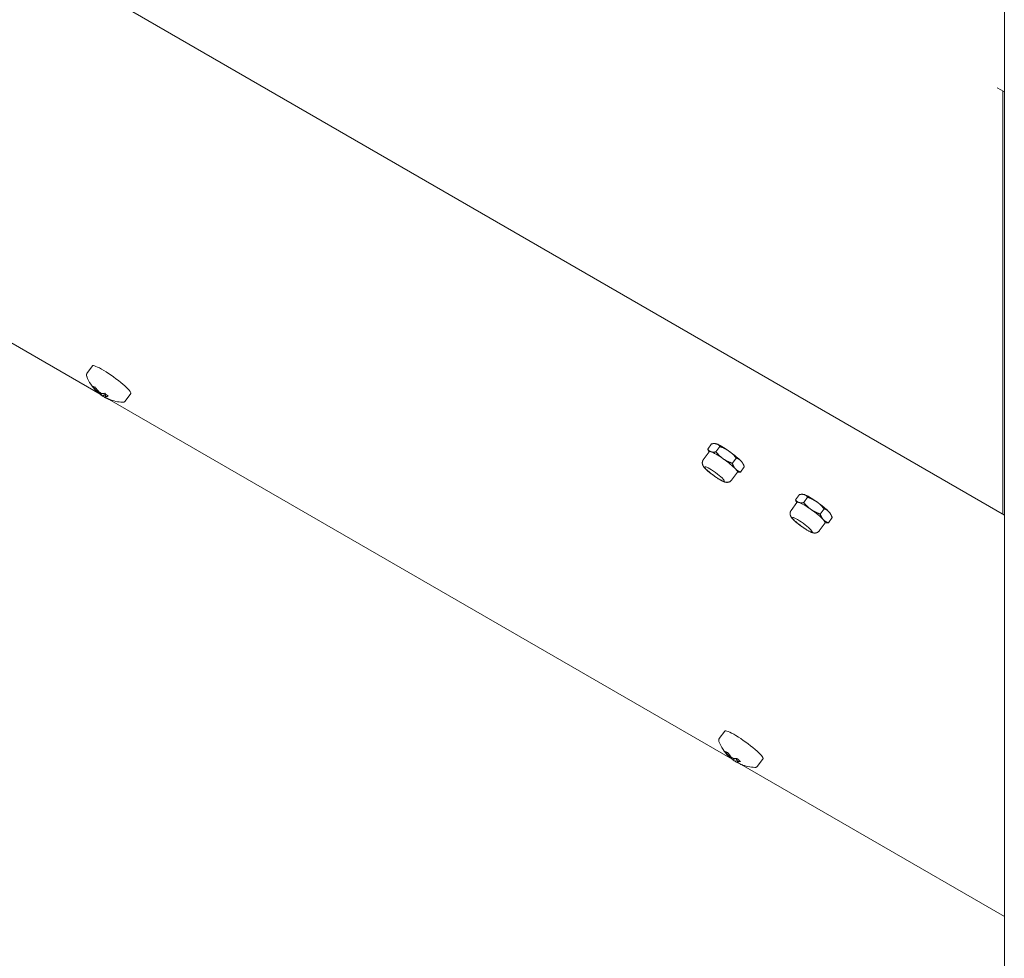
# Model space of a CAD drawing. Units: millimetres. Extents: x 0 to 420, y 0 to 297.
# Drawn here: x 365 to 378, y 187 to 200 of the extents above; entities that cross this region are included whole.
import ezdxf

# ---------------------------------------------------------------- set-up
doc = ezdxf.new("R2010")
doc.units = ezdxf.units.MM
doc.linetypes.add('K5LT_THIN', pattern=[0])
doc.layers.add('Системный слой', color=7, linetype='Continuous')

# ---------------------------------------------------------------- blocks, each defined once
blk = doc.blocks.new('U3')
at = {"layer": 'Системный слой', "color": 7, "linetype": 'K5LT_THIN', "lineweight": 18}
for p, q in [((377.951, 183.214), (377.951, 233.674)), ((360.081, 203.757), (377.951, 193.44)), ((365.814, 195.062), (357.45, 199.891)), ((377.857, 199.171), (377.951, 199.116)), ((377.929, 193.452), (377.929, 199.129)), ((365.713, 195.441), (365.639, 195.339)), ((365.773, 195.101), (365.783, 195.113)), ((365.79, 195.104), (365.78, 195.09)), ((365.801, 195.077), (365.81, 195.086)), ((365.827, 195.051), (365.843, 195.071)), ((365.895, 195.057), (365.879, 195.033)), ((366.226, 195.071), (366.153, 194.969)), ((365.926, 194.996), (365.926, 194.999)), ((374.299, 190.163), (365.935, 194.992)), ((374.022, 194.395), (373.971, 194.324)), ((374.071, 194.397), (374.075, 194.397)), ((373.989, 194.29), (373.911, 194.181)), ((373.982, 194.297), (373.987, 194.287)), ((374.132, 194.358), (374.081, 194.288)), ((374.352, 194.205), (374.301, 194.134)), ((374.45, 194.115), (374.442, 194.132)), ((374.368, 194.017), (374.289, 193.908)), ((374.461, 194.088), (374.41, 194.017)), ((375.168, 193.61), (375.089, 193.501)), ((375.201, 193.715), (375.149, 193.644)), ((375.161, 193.616), (375.165, 193.606)), ((375.25, 193.717), (375.254, 193.717)), ((375.311, 193.678), (375.26, 193.607)), ((375.531, 193.524), (375.479, 193.453)), ((375.546, 193.337), (375.468, 193.228)), ((375.64, 193.407), (375.589, 193.336)), ((375.628, 193.435), (375.62, 193.452)), ((374.198, 190.542), (374.124, 190.44)), ((374.258, 190.202), (374.268, 190.214)), ((374.276, 190.205), (374.265, 190.191)), ((374.286, 190.178), (374.296, 190.187)), ((374.313, 190.152), (374.329, 190.172)), ((374.712, 190.172), (374.638, 190.07)), ((374.38, 190.158), (374.364, 190.134)), ((374.411, 190.097), (374.412, 190.1)), ((377.951, 188.055), (374.421, 190.093))]:
    blk.add_line(p, q, dxfattribs=at)
for centre, start, end in [((366.136, 195.486), 200.3224, 226.1975), ((366.136, 195.486), 234.3717, 242.4182), ((366.136, 195.486), 247.9767, 268.052), ((374.621, 190.587), 200.3224, 226.1975), ((374.621, 190.587), 234.3717, 242.4182), ((374.621, 190.587), 247.9767, 268.052)]:
    blk.add_arc(centre, 0.533, start, end, dxfattribs=at)
for centre, major_axis, ratio, start_param, end_param in [((365.969, 195.256), (0.257, -0.185), 0.141783, 0, 3.141593), ((365.882, 195.134), (-0.246, 0.178), 0.141783, 0.208192, 0.208214), ((366.171, 195.4), (-0.484, -0.201), 0.320834, 0.277307, 0.40837), ((366.121, 195.491), (-0.177, -0.502), 0.892016, 5.686351, 5.851011), ((366.15, 195.481), (-0.177, -0.502), 0.892016, 5.686351, 5.851011), ((366.112, 195.506), (-0.34, -0.409), 0.429191, 6.252527, 6.327703), ((365.829, 195.061), (-0.0561, 0.0405), 0.141783, 0.070774, 0.603119), ((366.148, 195.438), (-0.509, -0.127), 0.861559, 0.577346, 0.62895), ((366.159, 195.466), (-0.34, -0.409), 0.429191, 6.163042, 6.313844), ((365.829, 195.061), (-0.0561, 0.0405), 0.141783, 4.783163, 5.315508), ((366.159, 195.466), (-0.34, -0.409), 0.429191, 0.030658, 0.044518), ((366.112, 195.506), (-0.34, -0.409), 0.429191, 0.270739, 0.4354), ((366.073, 195.464), (0.173, -0.495), 0.735033, -0.950912, -0.819849), ((365.829, 195.061), (0.0561, -0.0405), 0.141783, 4.783163, 5.315508), ((366.121, 195.491), (-0.177, -0.502), 0.892016, 6.077233, 6.155533), ((366.159, 195.466), (-0.34, -0.409), 0.429191, 0.270739, 0.4354), ((365.829, 195.061), (0.0561, -0.0405), 0.141783, 0.070774, 0.603119), ((366.15, 195.481), (-0.177, -0.502), 0.892016, 6.077233, 6.241893), ((366.121, 195.491), (-0.177, -0.502), 0.892016, 6.155533, 6.241893), ((366.049, 195.501), (-0.093, -0.516), 0.447361, -0.137845, -0.09341), ((366.049, 195.501), (-0.093, -0.516), 0.447361, 6.189776, 6.276404), ((365.882, 195.134), (0.246, -0.178), 0.141783, -0.208214, -0.208205), ((374.254, 194.258), (-0.189, 0.137), 0.141783, -0.424483, -0.2507), ((374.254, 194.258), (-0.189, 0.137), 0.141783, 4.811505, 5.858702), ((374.178, 194.154), (-0.189, 0.137), 0.141783, 5.858702, 6.283185), ((374.178, 194.154), (-0.189, 0.137), 0.141783, 4.811505, 5.858702), ((374.254, 194.258), (-0.189, 0.137), 0.141783, 3.764307, 4.811505), ((374.178, 194.154), (0.189, -0.137), 0.141783, 0.622715, 1.669912), ((374.254, 194.258), (0.189, -0.137), 0.141783, 0.2507, 0.622715), ((374.061, 193.991), (-0.131, 0.095), 0.141783, 0, 0.622715), ((374.061, 193.991), (-0.131, 0.095), 0.141783, 3.141593, 6.283185), ((374.061, 193.991), (-0.131, 0.095), 0.141783, 0.622715, 3.141593), ((374.178, 194.154), (0.189, -0.137), 0.141783, 0, 0.622715), ((375.357, 193.473), (-0.189, 0.137), 0.141783, 5.858702, 6.283185), ((375.357, 193.473), (-0.189, 0.137), 0.141783, 4.811505, 5.858702), ((375.432, 193.578), (-0.189, 0.137), 0.141783, -0.424483, -0.2507), ((375.432, 193.578), (-0.189, 0.137), 0.141783, 4.811505, 5.858702), ((375.432, 193.578), (-0.189, 0.137), 0.141783, 3.764307, 4.811505), ((375.357, 193.473), (0.189, -0.137), 0.141783, 0.622715, 1.669912), ((375.432, 193.578), (0.189, -0.137), 0.141783, 0.2507, 0.622715), ((375.239, 193.31), (-0.131, 0.095), 0.141783, 0, 0.622715), ((375.239, 193.31), (-0.131, 0.095), 0.141783, 3.141593, 6.283185), ((375.239, 193.31), (-0.131, 0.095), 0.141783, 0.622715, 3.141593), ((375.357, 193.473), (0.189, -0.137), 0.141783, 0, 0.622715), ((374.455, 190.357), (0.257, -0.185), 0.141783, 0, 3.141593), ((374.367, 190.235), (-0.246, 0.178), 0.141783, 0.208192, 0.208214), ((374.656, 190.501), (-0.484, -0.201), 0.320834, 0.277307, 0.40837), ((374.606, 190.592), (-0.177, -0.502), 0.892016, 5.686351, 5.851011), ((374.635, 190.582), (-0.177, -0.502), 0.892016, 5.686351, 5.851011), ((374.597, 190.607), (-0.34, -0.409), 0.429191, 6.252527, 6.327703), ((374.314, 190.162), (-0.0561, 0.0405), 0.141783, 0.070774, 0.603119), ((374.633, 190.539), (-0.509, -0.127), 0.861559, 0.577346, 0.62895), ((374.645, 190.567), (-0.34, -0.409), 0.429191, 6.163042, 6.313844), ((374.314, 190.162), (-0.0561, 0.0405), 0.141783, 4.783163, 5.315508), ((374.597, 190.607), (-0.34, -0.409), 0.429191, 0.270739, 0.4354), ((374.558, 190.565), (0.173, -0.495), 0.735033, -0.950912, -0.819849), ((374.645, 190.567), (-0.34, -0.409), 0.429191, 0.030658, 0.044518), ((374.314, 190.162), (0.0561, -0.0405), 0.141783, 4.783163, 5.315508), ((374.606, 190.592), (-0.177, -0.502), 0.892016, 6.077233, 6.155533), ((374.645, 190.567), (-0.34, -0.409), 0.429191, 0.270739, 0.4354), ((374.314, 190.162), (0.0561, -0.0405), 0.141783, 0.070774, 0.603119), ((374.635, 190.582), (-0.177, -0.502), 0.892016, 6.077233, 6.241893), ((374.606, 190.592), (-0.177, -0.502), 0.892016, 6.155533, 6.241893), ((374.535, 190.602), (-0.093, -0.516), 0.447361, -0.137845, -0.09341), ((374.535, 190.602), (-0.093, -0.516), 0.447361, 6.189776, 6.276404), ((374.367, 190.235), (0.246, -0.178), 0.141783, -0.208214, -0.208205)]:
    blk.add_ellipse(centre, major_axis=major_axis, ratio=ratio, start_param=start_param, end_param=end_param, dxfattribs=at)
for points, knots in [([(377.854, 199.172), (377.855, 199.172), (377.855, 199.172), (377.855, 199.172), (377.855, 199.172), (377.855, 199.171), (377.855, 199.171), (377.856, 199.171), (377.856, 199.171), (377.856, 199.171), (377.856, 199.171), (377.857, 199.171)], [0, 0, 0, 0, 0.4, 0.4, 0.8, 0.8, 1.2, 1.2, 1.6, 1.6, 2, 2, 2, 2]), ([(365.639, 195.339), (365.638, 195.338), (365.637, 195.337), (365.636, 195.334), (365.636, 195.333), (365.634, 195.33), (365.634, 195.329), (365.633, 195.326), (365.633, 195.325), (365.632, 195.322), (365.632, 195.321), (365.632, 195.318), (365.632, 195.316), (365.632, 195.313), (365.633, 195.312), (365.633, 195.308), (365.633, 195.307), (365.634, 195.304), (365.635, 195.302), (365.635, 195.301)], [0, 0, 0, 0, 1.253799, 1.253799, 2.518777, 2.518777, 3.818165, 3.818165, 5.174532, 5.174532, 6.619666, 6.619666, 8.196186, 8.196186, 9.961561, 9.961561, 11.994081, 11.994081, 14, 14, 14, 14]), ([(366.117, 194.953), (366.118, 194.953), (366.119, 194.953), (366.121, 194.953), (366.122, 194.953), (366.125, 194.953), (366.127, 194.953), (366.13, 194.954), (366.132, 194.954), (366.135, 194.955), (366.137, 194.956), (366.14, 194.957), (366.141, 194.958), (366.144, 194.96), (366.145, 194.961), (366.147, 194.962), (366.148, 194.963), (366.15, 194.965), (366.151, 194.967), (366.152, 194.968), (366.152, 194.968), (366.153, 194.969)], [0, 0, 0, 0, 0.835737, 0.835737, 2.089342, 2.089342, 4.273448, 4.273448, 6.07435, 6.07435, 7.625886, 7.625886, 9.016286, 9.016286, 10.300698, 10.300698, 11.517866, 11.517866, 12.697797, 12.697797, 13, 13, 13, 13]), ([(374.022, 194.395), (374.023, 194.395), (374.026, 194.396), (374.03, 194.396), (374.035, 194.397), (374.039, 194.397), (374.042, 194.398), (374.046, 194.398), (374.05, 194.398), (374.053, 194.398), (374.056, 194.398), (374.06, 194.398), (374.063, 194.398), (374.065, 194.398), (374.068, 194.398), (374.07, 194.398), (374.071, 194.397)], [0, 0, 0, 0, 0.0565632, 0.1123991, 0.1675546, 0.2215948, 0.2751955, 0.3272383, 0.3781813, 0.4274376, 0.4761144, 0.5227008, 0.5676961, 0.6099337, 0.6510024, 0.7004705, 0.7004705, 0.7004705, 0.7004705]), ([(374.071, 194.397), (374.072, 194.397), (374.074, 194.397), (374.076, 194.397), (374.079, 194.396), (374.082, 194.396), (374.084, 194.395), (374.087, 194.394), (374.088, 194.394), (374.089, 194.394)], [0.7004705, 0.7004705, 0.7004705, 0.7004705, 0.7366112, 0.7813165, 0.8249684, 0.8664363, 0.9067692, 0.9509142, 1, 1, 1, 1]), ([(374.089, 194.394), (374.091, 194.393), (374.094, 194.392), (374.098, 194.39), (374.101, 194.389), (374.104, 194.387), (374.106, 194.386), (374.108, 194.384), (374.111, 194.382), (374.113, 194.381), (374.115, 194.379), (374.116, 194.378), (374.118, 194.376), (374.121, 194.373), (374.123, 194.371), (374.125, 194.368), (374.127, 194.366), (374.129, 194.364), (374.13, 194.361), (374.132, 194.36), (374.132, 194.358)], [0, 0, 0, 0, 0.092056, 0.16506, 0.2184, 0.271279, 0.322731, 0.373186, 0.422038, 0.47027, 0.516505, 0.561272, 0.603497, 0.644663, 0.755185, 0.789689, 0.832995, 0.884541, 0.933999, 1, 1, 1, 1]), ([(373.971, 194.324), (373.971, 194.323), (373.973, 194.322), (373.975, 194.319), (373.976, 194.316), (373.978, 194.314), (373.98, 194.312), (373.982, 194.31), (373.984, 194.308), (373.986, 194.306), (373.988, 194.304), (373.99, 194.302), (373.992, 194.301), (373.994, 194.299), (373.996, 194.298), (373.998, 194.297), (374, 194.295), (374.002, 194.294), (374.005, 194.293), (374.007, 194.292), (374.009, 194.291), (374.011, 194.29), (374.013, 194.29), (374.014, 194.289)], [0, 0, 0, 0, 0.056563, 0.112399, 0.167555, 0.221595, 0.275196, 0.327238, 0.378181, 0.427438, 0.476114, 0.522701, 0.567696, 0.609934, 0.651002, 0.692818, 0.736611, 0.781316, 0.824968, 0.866436, 0.906769, 0.950914, 1, 1, 1, 1]), ([(373.971, 194.324), (373.972, 194.321), (373.974, 194.315), (373.978, 194.307), (373.98, 194.301), (373.982, 194.298), (373.982, 194.297)], [0, 0, 0, 0, 0.1122982, 0.2213038, 0.2748292, 0.327692, 0.327692, 0.327692, 0.327692]), ([(374.014, 194.289), (374.016, 194.289), (374.019, 194.288), (374.023, 194.287), (374.027, 194.286), (374.03, 194.285), (374.033, 194.285), (374.037, 194.285), (374.04, 194.285), (374.043, 194.284), (374.046, 194.284), (374.049, 194.284), (374.052, 194.285), (374.057, 194.285), (374.061, 194.285), (374.066, 194.285), (374.069, 194.286), (374.072, 194.286), (374.077, 194.287), (374.08, 194.287), (374.081, 194.288)], [0, 0, 0, 0, 0.092056, 0.16506, 0.2184, 0.271279, 0.322731, 0.373186, 0.422038, 0.47027, 0.516505, 0.561272, 0.603497, 0.644663, 0.755185, 0.789689, 0.832995, 0.884541, 0.933999, 1, 1, 1, 1]), ([(374.081, 194.288), (374.083, 194.286), (374.086, 194.282), (374.091, 194.276), (374.096, 194.27), (374.104, 194.261), (374.112, 194.252), (374.12, 194.244), (374.124, 194.24), (374.129, 194.235), (374.133, 194.231), (374.138, 194.227), (374.142, 194.223), (374.146, 194.22), (374.151, 194.216), (374.155, 194.212), (374.16, 194.208), (374.164, 194.205), (374.169, 194.201), (374.174, 194.198), (374.177, 194.195), (374.179, 194.194)], [0, 0, 0, 0, 0.056563, 0.112399, 0.167555, 0.221595, 0.378181, 0.427438, 0.476114, 0.522701, 0.567696, 0.609934, 0.651002, 0.692818, 0.736611, 0.781316, 0.824968, 0.866436, 0.906769, 0.950914, 1, 1, 1, 1]), ([(374.132, 194.358), (374.135, 194.358), (374.14, 194.356), (374.147, 194.353), (374.154, 194.351), (374.165, 194.346), (374.176, 194.342), (374.187, 194.337), (374.193, 194.334), (374.198, 194.331), (374.204, 194.329), (374.209, 194.326), (374.214, 194.323), (374.219, 194.32), (374.224, 194.318), (374.229, 194.315), (374.234, 194.311), (374.239, 194.308), (374.244, 194.305), (374.249, 194.302), (374.252, 194.3), (374.254, 194.298)], [0, 0, 0, 0, 0.056563, 0.112399, 0.167555, 0.221595, 0.378181, 0.427438, 0.476114, 0.522701, 0.567696, 0.609934, 0.651002, 0.692818, 0.736611, 0.781316, 0.824968, 0.866436, 0.906769, 0.950914, 1, 1, 1, 1]), ([(374.254, 194.298), (374.258, 194.296), (374.264, 194.291), (374.272, 194.285), (374.278, 194.28), (374.284, 194.276), (374.289, 194.271), (374.294, 194.267), (374.299, 194.262), (374.304, 194.258), (374.308, 194.253), (374.312, 194.249), (374.32, 194.241), (374.328, 194.232), (374.337, 194.223), (374.342, 194.217), (374.347, 194.211), (374.35, 194.207), (374.352, 194.205)], [0, 0, 0, 0, 0.092056, 0.16506, 0.2184, 0.271279, 0.322731, 0.373186, 0.422038, 0.47027, 0.516505, 0.561272, 0.603497, 0.755185, 0.832995, 0.884541, 0.933999, 1, 1, 1, 1]), ([(373.911, 194.181), (373.909, 194.179), (373.908, 194.177), (373.905, 194.172), (373.904, 194.169), (373.901, 194.164), (373.901, 194.161), (373.899, 194.156), (373.898, 194.153), (373.898, 194.148), (373.897, 194.145), (373.897, 194.139), (373.897, 194.136), (373.897, 194.132), (373.898, 194.131), (373.898, 194.127), (373.899, 194.124), (373.9, 194.12), (373.9, 194.118), (373.902, 194.113), (373.903, 194.111), (373.905, 194.105), (373.906, 194.103), (373.909, 194.098), (373.91, 194.096), (373.913, 194.091), (373.914, 194.089), (373.917, 194.086), (373.918, 194.084), (373.921, 194.08), (373.923, 194.077), (373.928, 194.072), (373.93, 194.07), (373.935, 194.064), (373.938, 194.061), (373.945, 194.054), (373.949, 194.05), (373.957, 194.043), (373.961, 194.039), (373.969, 194.032), (373.972, 194.029), (373.981, 194.022), (373.986, 194.018), (373.996, 194.009), (374.001, 194.005), (374.012, 193.997), (374.018, 193.992), (374.029, 193.984), (374.035, 193.979), (374.047, 193.971), (374.053, 193.966), (374.065, 193.958), (374.071, 193.954), (374.082, 193.946), (374.088, 193.942), (374.1, 193.935), (374.105, 193.931), (374.117, 193.924), (374.122, 193.921), (374.132, 193.915), (374.138, 193.912), (374.147, 193.907), (374.151, 193.904), (374.158, 193.901), (374.161, 193.899), (374.165, 193.897), (374.166, 193.896), (374.168, 193.896), (374.168, 193.896), (374.169, 193.895), (374.169, 193.895), (374.171, 193.894), (374.174, 193.893), (374.179, 193.891), (374.183, 193.889), (374.189, 193.887), (374.191, 193.886), (374.196, 193.884), (374.198, 193.884), (374.203, 193.882), (374.205, 193.881), (374.21, 193.88), (374.213, 193.88), (374.219, 193.879), (374.222, 193.879), (374.228, 193.878), (374.231, 193.878), (374.236, 193.879), (374.238, 193.879), (374.243, 193.88), (374.246, 193.88), (374.25, 193.881), (374.252, 193.882), (374.256, 193.883), (374.259, 193.884), (374.264, 193.887), (374.267, 193.888), (374.272, 193.891), (374.274, 193.893), (374.278, 193.896), (374.28, 193.898), (374.285, 193.903), (374.287, 193.906), (374.289, 193.908)], [0, 0, 0, 0, 0.428848, 0.428848, 0.858207, 0.858207, 1.289776, 1.289776, 1.724615, 1.724615, 2.165386, 2.165386, 2.617913, 2.617913, 2.812001, 2.812001, 3.292096, 3.292096, 3.624767, 3.624767, 4.167457, 4.167457, 4.753401, 4.753401, 5.339345, 5.339345, 5.846588, 5.846588, 6.353831, 6.353831, 7.069957, 7.069957, 7.786084, 7.786084, 8.739466, 8.739466, 9.726161, 9.726161, 10.725119, 10.725119, 11.516555, 11.516555, 12.541487, 12.541487, 13.572692, 13.572692, 14.613422, 14.613422, 15.66163, 15.66163, 16.718103, 16.718103, 17.771845, 17.771845, 18.817033, 18.817033, 19.853815, 19.853815, 20.883244, 20.883244, 21.902816, 21.902816, 22.770749, 22.770749, 23.448677, 23.448677, 23.702289, 23.702289, 23.765692, 23.765692, 23.829094, 23.829094, 24.327691, 24.327691, 25.177644, 25.177644, 25.741261, 25.741261, 26.304879, 26.304879, 26.868497, 26.868497, 27.432115, 27.432115, 28.048613, 28.048613, 28.629662, 28.629662, 28.936429, 28.936429, 29.427294, 29.427294, 29.706294, 29.706294, 30.161305, 30.161305, 30.604137, 30.604137, 31.040485, 31.040485, 31.473039, 31.473039, 32, 32, 32, 32]), ([(374.179, 194.194), (374.182, 194.192), (374.189, 194.187), (374.197, 194.182), (374.204, 194.178), (374.21, 194.174), (374.216, 194.171), (374.222, 194.167), (374.228, 194.164), (374.234, 194.161), (374.24, 194.159), (374.245, 194.156), (374.252, 194.153), (374.26, 194.149), (374.27, 194.145), (374.278, 194.142), (374.286, 194.139), (374.293, 194.136), (374.298, 194.135), (374.301, 194.134)], [0, 0, 0, 0, 0.092056, 0.16506, 0.2184, 0.271279, 0.322731, 0.373186, 0.422038, 0.47027, 0.516505, 0.561272, 0.603497, 0.683203, 0.755185, 0.832995, 0.884541, 0.933999, 1, 1, 1, 1]), ([(374.301, 194.134), (374.302, 194.13), (374.304, 194.124), (374.308, 194.116), (374.31, 194.11), (374.312, 194.106), (374.314, 194.102), (374.316, 194.098), (374.318, 194.094), (374.32, 194.091), (374.322, 194.087), (374.324, 194.084), (374.326, 194.081), (374.327, 194.079), (374.329, 194.076), (374.331, 194.074), (374.333, 194.071), (374.334, 194.069), (374.336, 194.067), (374.337, 194.065), (374.339, 194.063), (374.341, 194.061), (374.343, 194.059), (374.343, 194.058)], [0, 0, 0, 0, 0.112298, 0.221304, 0.274829, 0.326826, 0.37773, 0.426942, 0.475566, 0.522128, 0.567117, 0.609358, 0.650422, 0.688691, 0.725398, 0.76003, 0.79417, 0.826713, 0.858161, 0.88795, 0.917157, 0.952734, 1, 1, 1, 1]), ([(374.352, 194.205), (374.353, 194.204), (374.356, 194.203), (374.362, 194.201), (374.367, 194.199), (374.372, 194.196), (374.376, 194.195), (374.38, 194.193), (374.383, 194.191), (374.386, 194.189), (374.389, 194.187), (374.392, 194.185), (374.395, 194.183), (374.398, 194.181), (374.4, 194.18), (374.403, 194.178), (374.405, 194.176), (374.407, 194.174), (374.409, 194.173), (374.411, 194.171), (374.412, 194.169), (374.414, 194.168), (374.416, 194.165), (374.418, 194.164), (374.419, 194.163)], [0, 0, 0, 0, 0.056531, 0.112298, 0.221304, 0.274829, 0.326826, 0.37773, 0.426942, 0.475566, 0.522128, 0.567117, 0.609358, 0.650422, 0.688691, 0.725398, 0.76003, 0.79417, 0.826713, 0.858161, 0.88795, 0.917157, 0.952734, 1, 1, 1, 1]), ([(374.419, 194.163), (374.42, 194.162), (374.422, 194.159), (374.425, 194.156), (374.428, 194.152), (374.43, 194.149), (374.433, 194.145), (374.435, 194.142), (374.438, 194.138), (374.44, 194.135), (374.442, 194.131), (374.444, 194.127), (374.446, 194.124), (374.448, 194.12), (374.449, 194.117), (374.45, 194.115)], [0, 0, 0, 0, 0.0554426, 0.1103943, 0.1647381, 0.217946, 0.2707178, 0.3220943, 0.3724848, 0.4212724, 0.4694292, 0.5156205, 0.56037, 0.6025988, 0.6691392, 0.6691392, 0.6691392, 0.6691392]), ([(374.343, 194.058), (374.344, 194.057), (374.347, 194.055), (374.35, 194.052), (374.353, 194.049), (374.356, 194.046), (374.359, 194.044), (374.363, 194.041), (374.366, 194.039), (374.369, 194.037), (374.372, 194.035), (374.375, 194.033), (374.378, 194.031), (374.382, 194.029), (374.386, 194.027), (374.391, 194.025), (374.395, 194.023), (374.398, 194.021), (374.401, 194.02), (374.404, 194.019), (374.407, 194.018), (374.409, 194.017), (374.41, 194.017)], [0, 0, 0, 0, 0.055443, 0.110394, 0.164738, 0.217946, 0.270718, 0.322094, 0.372485, 0.421272, 0.469429, 0.515621, 0.56037, 0.602599, 0.664596, 0.75438, 0.788952, 0.832379, 0.874262, 0.91458, 0.952666, 1, 1, 1, 1]), ([(374.41, 194.017), (374.409, 194.016), (374.406, 194.016), (374.402, 194.015), (374.398, 194.015), (374.394, 194.014), (374.39, 194.014), (374.386, 194.014), (374.382, 194.014), (374.379, 194.014), (374.376, 194.013), (374.372, 194.014), (374.37, 194.014), (374.367, 194.014), (374.366, 194.014), (374.365, 194.014)], [0, 0, 0, 0, 0.0565632, 0.1123991, 0.1675546, 0.2215948, 0.2751955, 0.3272383, 0.3781813, 0.4274376, 0.4761144, 0.5227008, 0.5676961, 0.6099337, 0.6315672, 0.6315672, 0.6315672, 0.6315672]), ([(374.45, 194.115), (374.451, 194.113), (374.453, 194.109), (374.455, 194.103), (374.457, 194.098), (374.459, 194.094), (374.46, 194.091), (374.461, 194.088), (374.461, 194.088)], [0.6691392, 0.6691392, 0.6691392, 0.6691392, 0.7543797, 0.8323786, 0.8742622, 0.9145803, 0.9719854, 1, 1, 1, 1]), ([(375.149, 193.644), (375.15, 193.643), (375.151, 193.641), (375.153, 193.639), (375.155, 193.636), (375.157, 193.634), (375.159, 193.631), (375.161, 193.629), (375.163, 193.627), (375.165, 193.625), (375.167, 193.623), (375.169, 193.622), (375.171, 193.62), (375.173, 193.619), (375.175, 193.617), (375.177, 193.616), (375.179, 193.615), (375.181, 193.614), (375.183, 193.613), (375.185, 193.612), (375.187, 193.611), (375.19, 193.61), (375.192, 193.609), (375.192, 193.609)], [0, 0, 0, 0, 0.056563, 0.112399, 0.167555, 0.221595, 0.275196, 0.327238, 0.378181, 0.427438, 0.476114, 0.522701, 0.567696, 0.609934, 0.651002, 0.692818, 0.736611, 0.781316, 0.824968, 0.866436, 0.906769, 0.950914, 1, 1, 1, 1]), ([(375.149, 193.644), (375.151, 193.641), (375.153, 193.634), (375.156, 193.626), (375.159, 193.62), (375.16, 193.618), (375.161, 193.616)], [0, 0, 0, 0, 0.1122982, 0.2213038, 0.2748292, 0.327692, 0.327692, 0.327692, 0.327692]), ([(375.192, 193.609), (375.194, 193.608), (375.197, 193.607), (375.202, 193.606), (375.205, 193.606), (375.209, 193.605), (375.212, 193.605), (375.215, 193.604), (375.218, 193.604), (375.222, 193.604), (375.225, 193.604), (375.228, 193.604), (375.231, 193.604), (375.235, 193.604), (375.24, 193.605), (375.244, 193.605), (375.247, 193.605), (375.251, 193.606), (375.255, 193.606), (375.258, 193.607), (375.26, 193.607)], [0, 0, 0, 0, 0.092056, 0.16506, 0.2184, 0.271279, 0.322731, 0.373186, 0.422038, 0.47027, 0.516505, 0.561272, 0.603497, 0.644663, 0.755185, 0.789689, 0.832995, 0.884541, 0.933999, 1, 1, 1, 1]), ([(375.201, 193.715), (375.202, 193.715), (375.205, 193.715), (375.209, 193.716), (375.213, 193.717), (375.217, 193.717), (375.221, 193.717), (375.225, 193.718), (375.228, 193.718), (375.232, 193.718), (375.235, 193.718), (375.238, 193.718), (375.241, 193.718), (375.244, 193.718), (375.247, 193.717), (375.249, 193.717), (375.25, 193.717)], [0, 0, 0, 0, 0.0565632, 0.1123991, 0.1675546, 0.2215948, 0.2751955, 0.3272383, 0.3781813, 0.4274376, 0.4761144, 0.5227008, 0.5676961, 0.6099337, 0.6510024, 0.7004705, 0.7004705, 0.7004705, 0.7004705]), ([(375.25, 193.717), (375.251, 193.717), (375.252, 193.717), (375.255, 193.716), (375.258, 193.716), (375.26, 193.715), (375.263, 193.715), (375.265, 193.714), (375.267, 193.713), (375.268, 193.713)], [0.7004705, 0.7004705, 0.7004705, 0.7004705, 0.7366112, 0.7813165, 0.8249684, 0.8664363, 0.9067692, 0.9509142, 1, 1, 1, 1]), ([(375.26, 193.607), (375.261, 193.605), (375.265, 193.601), (375.269, 193.595), (375.274, 193.59), (375.282, 193.581), (375.29, 193.572), (375.298, 193.564), (375.303, 193.559), (375.307, 193.555), (375.312, 193.551), (375.316, 193.547), (375.32, 193.543), (375.325, 193.539), (375.329, 193.535), (375.334, 193.532), (375.338, 193.528), (375.343, 193.524), (375.347, 193.521), (375.352, 193.517), (375.356, 193.515), (375.357, 193.514)], [0, 0, 0, 0, 0.056563, 0.112399, 0.167555, 0.221595, 0.378181, 0.427438, 0.476114, 0.522701, 0.567696, 0.609934, 0.651002, 0.692818, 0.736611, 0.781316, 0.824968, 0.866436, 0.906769, 0.950914, 1, 1, 1, 1]), ([(375.268, 193.713), (375.27, 193.713), (375.273, 193.711), (375.276, 193.71), (375.279, 193.708), (375.282, 193.707), (375.284, 193.705), (375.287, 193.704), (375.289, 193.702), (375.291, 193.7), (375.293, 193.699), (375.295, 193.697), (375.297, 193.695), (375.299, 193.693), (375.302, 193.69), (375.304, 193.688), (375.305, 193.686), (375.307, 193.684), (375.309, 193.681), (375.31, 193.679), (375.311, 193.678)], [0, 0, 0, 0, 0.092056, 0.16506, 0.2184, 0.271279, 0.322731, 0.373186, 0.422038, 0.47027, 0.516505, 0.561272, 0.603497, 0.644663, 0.755185, 0.789689, 0.832995, 0.884541, 0.933999, 1, 1, 1, 1]), ([(375.311, 193.678), (375.313, 193.677), (375.318, 193.676), (375.325, 193.673), (375.332, 193.67), (375.344, 193.666), (375.355, 193.661), (375.365, 193.656), (375.371, 193.654), (375.377, 193.651), (375.382, 193.648), (375.387, 193.646), (375.392, 193.643), (375.397, 193.64), (375.403, 193.637), (375.408, 193.634), (375.413, 193.631), (375.418, 193.628), (375.422, 193.625), (375.427, 193.622), (375.431, 193.619), (375.433, 193.618)], [0, 0, 0, 0, 0.056563, 0.112399, 0.167555, 0.221595, 0.378181, 0.427438, 0.476114, 0.522701, 0.567696, 0.609934, 0.651002, 0.692818, 0.736611, 0.781316, 0.824968, 0.866436, 0.906769, 0.950914, 1, 1, 1, 1]), ([(375.433, 193.618), (375.436, 193.615), (375.442, 193.611), (375.45, 193.605), (375.457, 193.6), (375.462, 193.595), (375.467, 193.591), (375.472, 193.586), (375.477, 193.582), (375.482, 193.577), (375.487, 193.573), (375.491, 193.569), (375.498, 193.561), (375.507, 193.552), (375.515, 193.543), (375.52, 193.536), (375.525, 193.531), (375.529, 193.527), (375.531, 193.524)], [0, 0, 0, 0, 0.092056, 0.16506, 0.2184, 0.271279, 0.322731, 0.373186, 0.422038, 0.47027, 0.516505, 0.561272, 0.603497, 0.755185, 0.832995, 0.884541, 0.933999, 1, 1, 1, 1]), ([(375.089, 193.501), (375.088, 193.499), (375.086, 193.496), (375.083, 193.491), (375.082, 193.489), (375.08, 193.484), (375.079, 193.481), (375.078, 193.476), (375.077, 193.473), (375.076, 193.467), (375.076, 193.464), (375.076, 193.459), (375.076, 193.456), (375.076, 193.452), (375.076, 193.451), (375.077, 193.447), (375.077, 193.444), (375.078, 193.439), (375.079, 193.438), (375.08, 193.433), (375.081, 193.43), (375.083, 193.425), (375.085, 193.422), (375.087, 193.417), (375.089, 193.415), (375.091, 193.411), (375.093, 193.409), (375.095, 193.405), (375.097, 193.404), (375.1, 193.399), (375.102, 193.397), (375.106, 193.392), (375.108, 193.39), (375.114, 193.384), (375.117, 193.38), (375.124, 193.374), (375.128, 193.37), (375.135, 193.363), (375.14, 193.359), (375.147, 193.352), (375.151, 193.349), (375.159, 193.341), (375.164, 193.337), (375.175, 193.329), (375.18, 193.325), (375.191, 193.316), (375.196, 193.312), (375.208, 193.303), (375.214, 193.299), (375.225, 193.29), (375.231, 193.286), (375.243, 193.278), (375.249, 193.274), (375.261, 193.266), (375.267, 193.262), (375.278, 193.254), (375.284, 193.251), (375.295, 193.244), (375.3, 193.24), (375.311, 193.234), (375.316, 193.231), (375.325, 193.226), (375.329, 193.224), (375.337, 193.22), (375.34, 193.219), (375.344, 193.217), (375.345, 193.216), (375.346, 193.215), (375.347, 193.215), (375.347, 193.215), (375.347, 193.215), (375.35, 193.214), (375.352, 193.213), (375.358, 193.21), (375.361, 193.209), (375.367, 193.206), (375.37, 193.205), (375.374, 193.204), (375.377, 193.203), (375.381, 193.202), (375.384, 193.201), (375.389, 193.2), (375.391, 193.199), (375.397, 193.199), (375.4, 193.198), (375.407, 193.198), (375.41, 193.198), (375.415, 193.198), (375.417, 193.199), (375.421, 193.199), (375.424, 193.2), (375.429, 193.201), (375.431, 193.201), (375.435, 193.203), (375.438, 193.204), (375.443, 193.206), (375.445, 193.208), (375.45, 193.211), (375.452, 193.213), (375.457, 193.216), (375.459, 193.218), (375.463, 193.223), (375.466, 193.225), (375.468, 193.228)], [0, 0, 0, 0, 0.428848, 0.428848, 0.858207, 0.858207, 1.289776, 1.289776, 1.724615, 1.724615, 2.165386, 2.165386, 2.617913, 2.617913, 2.812001, 2.812001, 3.292096, 3.292096, 3.624767, 3.624767, 4.167457, 4.167457, 4.753401, 4.753401, 5.339345, 5.339345, 5.846588, 5.846588, 6.353831, 6.353831, 7.069957, 7.069957, 7.786084, 7.786084, 8.739466, 8.739466, 9.726161, 9.726161, 10.725119, 10.725119, 11.516555, 11.516555, 12.541487, 12.541487, 13.572692, 13.572692, 14.613422, 14.613422, 15.66163, 15.66163, 16.718103, 16.718103, 17.771845, 17.771845, 18.817033, 18.817033, 19.853815, 19.853815, 20.883244, 20.883244, 21.902816, 21.902816, 22.770749, 22.770749, 23.448677, 23.448677, 23.702289, 23.702289, 23.765692, 23.765692, 23.829094, 23.829094, 24.327691, 24.327691, 25.177644, 25.177644, 25.741261, 25.741261, 26.304879, 26.304879, 26.868497, 26.868497, 27.432115, 27.432115, 28.048613, 28.048613, 28.629662, 28.629662, 28.936429, 28.936429, 29.427294, 29.427294, 29.706294, 29.706294, 30.161305, 30.161305, 30.604137, 30.604137, 31.040485, 31.040485, 31.473039, 31.473039, 32, 32, 32, 32]), ([(375.357, 193.514), (375.361, 193.511), (375.367, 193.507), (375.376, 193.502), (375.383, 193.497), (375.389, 193.494), (375.395, 193.49), (375.401, 193.487), (375.407, 193.484), (375.413, 193.481), (375.418, 193.478), (375.424, 193.476), (375.431, 193.472), (375.439, 193.469), (375.448, 193.465), (375.457, 193.462), (375.464, 193.459), (375.472, 193.456), (375.477, 193.454), (375.479, 193.453)], [0, 0, 0, 0, 0.092056, 0.16506, 0.2184, 0.271279, 0.322731, 0.373186, 0.422038, 0.47027, 0.516505, 0.561272, 0.603497, 0.683203, 0.755185, 0.832995, 0.884541, 0.933999, 1, 1, 1, 1]), ([(375.531, 193.524), (375.532, 193.524), (375.535, 193.523), (375.54, 193.521), (375.546, 193.518), (375.551, 193.516), (375.554, 193.514), (375.558, 193.512), (375.561, 193.51), (375.565, 193.508), (375.568, 193.507), (375.571, 193.505), (375.574, 193.503), (375.576, 193.501), (375.579, 193.499), (375.581, 193.497), (375.583, 193.496), (375.585, 193.494), (375.587, 193.492), (375.589, 193.49), (375.591, 193.489), (375.593, 193.487), (375.595, 193.485), (375.596, 193.483), (375.597, 193.482)], [0, 0, 0, 0, 0.056531, 0.112298, 0.221304, 0.274829, 0.326826, 0.37773, 0.426942, 0.475566, 0.522128, 0.567117, 0.609358, 0.650422, 0.688691, 0.725398, 0.76003, 0.79417, 0.826713, 0.858161, 0.88795, 0.917157, 0.952734, 1, 1, 1, 1]), ([(375.597, 193.482), (375.598, 193.481), (375.6, 193.479), (375.603, 193.476), (375.606, 193.472), (375.609, 193.469), (375.611, 193.465), (375.614, 193.461), (375.616, 193.458), (375.618, 193.454), (375.62, 193.451), (375.622, 193.447), (375.624, 193.444), (375.626, 193.44), (375.628, 193.437), (375.628, 193.435)], [0, 0, 0, 0, 0.0554426, 0.1103943, 0.1647381, 0.217946, 0.2707178, 0.3220943, 0.3724848, 0.4212724, 0.4694292, 0.5156205, 0.56037, 0.6025988, 0.6691392, 0.6691392, 0.6691392, 0.6691392]), ([(375.479, 193.453), (375.481, 193.45), (375.483, 193.444), (375.486, 193.436), (375.489, 193.43), (375.491, 193.426), (375.493, 193.422), (375.495, 193.418), (375.497, 193.414), (375.499, 193.41), (375.5, 193.407), (375.502, 193.404), (375.504, 193.401), (375.506, 193.398), (375.508, 193.396), (375.509, 193.393), (375.511, 193.391), (375.513, 193.389), (375.514, 193.387), (375.516, 193.385), (375.518, 193.383), (375.52, 193.381), (375.521, 193.379), (375.522, 193.378)], [0, 0, 0, 0, 0.112298, 0.221304, 0.274829, 0.326826, 0.37773, 0.426942, 0.475566, 0.522128, 0.567117, 0.609358, 0.650422, 0.688691, 0.725398, 0.76003, 0.79417, 0.826713, 0.858161, 0.88795, 0.917157, 0.952734, 1, 1, 1, 1]), ([(375.522, 193.378), (375.523, 193.377), (375.525, 193.375), (375.528, 193.372), (375.531, 193.369), (375.535, 193.366), (375.538, 193.363), (375.541, 193.361), (375.544, 193.358), (375.548, 193.356), (375.551, 193.354), (375.554, 193.352), (375.557, 193.351), (375.56, 193.349), (375.565, 193.346), (375.569, 193.344), (375.573, 193.342), (375.576, 193.341), (375.579, 193.34), (375.582, 193.339), (375.585, 193.337), (375.587, 193.337), (375.589, 193.336)], [0, 0, 0, 0, 0.055443, 0.110394, 0.164738, 0.217946, 0.270718, 0.322094, 0.372485, 0.421272, 0.469429, 0.515621, 0.56037, 0.602599, 0.664596, 0.75438, 0.788952, 0.832379, 0.874262, 0.91458, 0.952666, 1, 1, 1, 1]), ([(375.589, 193.336), (375.587, 193.336), (375.584, 193.336), (375.58, 193.335), (375.576, 193.334), (375.572, 193.334), (375.568, 193.334), (375.565, 193.333), (375.561, 193.333), (375.557, 193.333), (375.554, 193.333), (375.551, 193.333), (375.548, 193.333), (375.546, 193.333), (375.544, 193.333), (375.544, 193.333)], [0, 0, 0, 0, 0.0565632, 0.1123991, 0.1675546, 0.2215948, 0.2751955, 0.3272383, 0.3781813, 0.4274376, 0.4761144, 0.5227008, 0.5676961, 0.6099337, 0.6315672, 0.6315672, 0.6315672, 0.6315672]), ([(375.628, 193.435), (375.63, 193.433), (375.632, 193.428), (375.634, 193.422), (375.636, 193.418), (375.637, 193.414), (375.639, 193.41), (375.64, 193.408), (375.64, 193.407)], [0.6691392, 0.6691392, 0.6691392, 0.6691392, 0.7543797, 0.8323786, 0.8742622, 0.9145803, 0.9719854, 1, 1, 1, 1]), ([(374.124, 190.44), (374.124, 190.439), (374.123, 190.438), (374.121, 190.435), (374.121, 190.434), (374.12, 190.431), (374.119, 190.43), (374.118, 190.427), (374.118, 190.426), (374.118, 190.423), (374.118, 190.422), (374.117, 190.419), (374.117, 190.417), (374.118, 190.414), (374.118, 190.413), (374.118, 190.409), (374.119, 190.408), (374.12, 190.405), (374.12, 190.403), (374.121, 190.402)], [0, 0, 0, 0, 1.253799, 1.253799, 2.518777, 2.518777, 3.818165, 3.818165, 5.174532, 5.174532, 6.619666, 6.619666, 8.196186, 8.196186, 9.961561, 9.961561, 11.994081, 11.994081, 14, 14, 14, 14]), ([(374.603, 190.054), (374.603, 190.054), (374.604, 190.054), (374.606, 190.054), (374.607, 190.054), (374.61, 190.054), (374.612, 190.054), (374.615, 190.055), (374.617, 190.055), (374.62, 190.057), (374.622, 190.057), (374.625, 190.058), (374.626, 190.059), (374.629, 190.061), (374.63, 190.062), (374.632, 190.063), (374.633, 190.064), (374.635, 190.066), (374.636, 190.068), (374.638, 190.069), (374.638, 190.069), (374.638, 190.07)], [0, 0, 0, 0, 0.835737, 0.835737, 2.089342, 2.089342, 4.273448, 4.273448, 6.07435, 6.07435, 7.625886, 7.625886, 9.016286, 9.016286, 10.300698, 10.300698, 11.517866, 11.517866, 12.697797, 12.697797, 13, 13, 13, 13])]:
    blk.add_open_spline(points, degree=3, knots=knots, dxfattribs=at)
for points in [[(365.88, 195.071), (365.872, 195.058), (365.864, 195.045), (365.856, 195.032)], [(374.365, 190.172), (374.357, 190.159), (374.35, 190.146), (374.342, 190.133)]]:
    blk.add_open_spline(points, degree=3, dxfattribs=at)

msp = doc.modelspace()

# ---------------------------------------------------------------- block references
at = {"layer": 'Системный слой'}
msp.add_blockref('U3', (0, 0), dxfattribs=at)

doc.saveas('drawing.dxf')
